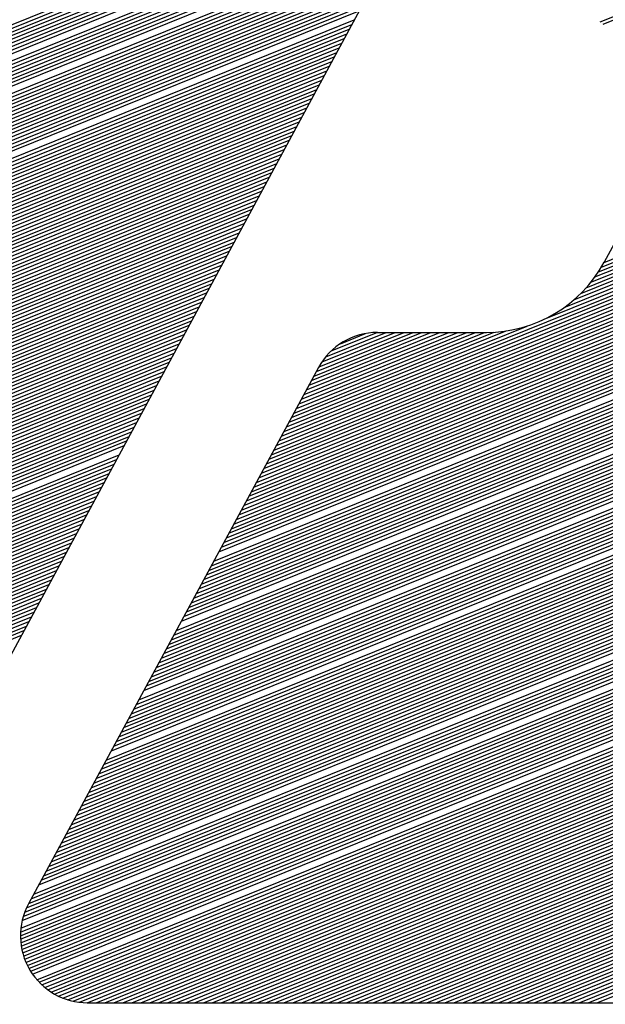
# Model space of a CAD drawing. Extents: x 0 to 196, y -2 to 123.
# Drawn here: x 21 to 22, y 5 to 7 of the extents above; entities that cross this region are included whole.
import ezdxf

# ---------------------------------------------------------------- set-up
doc = ezdxf.new("R2010")
doc.units = 0
doc.header["$MEASUREMENT"] = 0
doc.layers.get('0').update_dxf_attribs({"linetype": 'CONTINUOUS'})
doc.layers.add('B', color=1, linetype='CONTINUOUS')

# ---------------------------------------------------------------- blocks, each defined once
blk = doc.blocks.new('LOGO-S2')
at = {"layer": 'B', "color": 1, "linetype": 'Continuous'}
for p, q in [((-0.0945752284831265, -0.2454872574698337), (-0.2392362902820047, -0.512833158201702)), ((-0.1185494524770547, -0.3558992402616381), (0.03780938631081199, -0.2927261687502076)), ((-0.118087461422931, -0.3562363825835062), (0.03806072868712818, -0.2931484186623452)), ((-0.1183488152296306, -0.3914364975725126), (0.0497097957630146, -0.3235364112540546)), ((-0.1179604549299427, -0.3907557910025341), (0.04961151992679191, -0.323052318445419)), ((-0.1198663898762469, -0.3936210340009092), (0.04999036073658658, -0.3249944521181876)), ((-0.119289648949696, -0.3928642167172365), (0.04989922320981321, -0.3245074752453236)), ((-0.1187885446617685, -0.3921379586192009), (0.04980569916801159, -0.3240214625871234)), ((-0.122355267157225, -0.3961980021668117), (0.05024937934518192, -0.3264611982788361)), ((-0.1213473672589274, -0.3952669853510473), (0.05016544651980226, -0.3259713105176631)), ((-0.120540378120829, -0.3944171417514619), (0.05007910437352692, -0.3254823961853175)), ((-0.1639892939139571, -0.4145906373351567), (0.05048664008155157, -0.3279367351904847)), ((-0.1264160886265273, -0.3988862781865139), (0.05040998454521528, -0.3274439072136834)), ((-0.1237307663057621, -0.3972775387202665), (0.05033089478672181, -0.3269520627264759)), ((-0.1650774745219188, -0.4166016873107212), (0.05070191228746168, -0.3294211560451012)), ((-0.1647147476525923, -0.4159313373188676), (0.05063261310890965, -0.3289253559068337)), ((-0.1643520207832694, -0.4152609873270086), (0.05056085261291088, -0.3284305502053639)), ((-0.1661656551298911, -0.4186127372862858), (0.05089494523357629, -0.3309145621439251)), ((-0.1658029282605646, -0.4179423872944321), (0.05083308828032074, -0.3304157551514573)), ((-0.1654402013912417, -0.4172720373025767), (0.05076874061065695, -0.3299179544737365)), ((-0.1672538357378492, -0.4206237872618557), (0.05106546709560078, -0.3324170633110919)), ((-0.1668911088685263, -0.4199534372699985), (0.05101114538738472, -0.3319152118820083)), ((-0.166528381999214, -0.419283087278143), (0.05095430113810551, -0.3314143796256692)), ((-0.1679792894764986, -0.4219644872455648), (0.0511664979179649, -0.3334238418569031)), ((-0.1676165626071757, -0.4212941372537093), (0.05111725509248188, -0.3329199384259995)), ((-0.169067470084471, -0.4239755372211329), (0.05129883629961185, -0.3349417701515387)), ((-0.1687047432151481, -0.4233051872292739), (0.05125730073172008, -0.3344347527864402)), ((-0.1683420163458216, -0.4226348372374185), (0.05121318381659279, -0.3339287783533189)), ((-0.1701556506924327, -0.4259865871966957), (0.05140782654445886, -0.3364691317057629)), ((-0.1697929238231097, -0.4253162372048402), (0.05137411236588818, -0.3359589542942532)), ((-0.1694301969537833, -0.4246458872129866), (0.05133777784325844, -0.3354498355704658)), ((-0.171243831300405, -0.427997637172262), (0.05149310874420365, -0.3380060719319706)), ((-0.1708811044310821, -0.4273272871804084), (0.05146733890401833, -0.3374926847994084)), ((-0.1705183775617556, -0.4266569371885529), (0.0514389067226837, -0.336980373322489)), ((-0.1719692850390437, -0.4293383371559747), (0.05153660223970036, -0.3390360970668054)), ((-0.1716065581697279, -0.4286679871641175), (0.05151620154369141, -0.3385205406591831)), ((-0.1730574656470125, -0.431349387131541), (0.05158149545663093, -0.3405893555013035)), ((-0.1726947387776896, -0.4306790371396838), (0.05156926520463401, -0.3400704980200269)), ((-0.1723320119083667, -0.4300086871478284), (0.05155429539804501, -0.3395527473906474)), ((-0.1737829193856619, -0.4326900871152501), (0.05159767048687058, -0.3416304180125502)), ((-0.173420192516339, -0.4320197371233965), (0.05159096955337361, -0.3411093265415888)), ((-0.1752338268629465, -0.4353714870826737), (0.05159638761233509, -0.3437261316228435)), ((-0.1748710999936236, -0.4347011370908183), (0.05160095790950336, -0.3432004862790956)), ((-0.1745083731242971, -0.434030787098961), (0.0516026827363234, -0.3426759905799885)), ((-0.1759592806015959, -0.4367121870663846), (0.05157863333728585, -0.3447809024632535)), ((-0.1755965537322695, -0.4360418370745291), (0.05158895264541741, -0.3442529343683001)), ((-0.1770474612095576, -0.4387232370419474), (0.05153016530923082, -0.3463718812892056)), ((-0.1766847343402418, -0.4380528870500937), (0.05154926057716125, -0.3458403674763355)), ((-0.1763220074709189, -0.4373825370582383), (0.05156540953214872, -0.3453100440511685)), ((-0.1781356418175299, -0.4407342870175173), (0.0514549820494139, -0.3479736537694196)), ((-0.1777729149482035, -0.44006393702566), (0.05148304854744268, -0.3474385153443089)), ((-0.1774101880788805, -0.4393935870338064), (0.0515081020411543, -0.3469045942519715)), ((-0.1788610955561758, -0.4420749870012282), (0.05138971606623954, -0.3490476205859414)), ((-0.1784983686868529, -0.4414046370093727), (0.05142387919969948, -0.3485100189602361)), ((-0.1799492761641375, -0.4440860369767945), (0.0512686165159586, -0.350667944451696)), ((-0.1792238224255023, -0.4427453369930818), (0.05135246811554239, -0.3495864685587202)), ((-0.3530582241922282, -0.4333615730364366), (-0.1525029343738389, -0.3523319762198343)), ((-0.3526954973229053, -0.4326912230445794), (-0.1537993819565457, -0.3523319762198343)), ((-0.3523327704535788, -0.432020873052724), (-0.1550958295392455, -0.3523319762198343)), ((-0.3519700435842559, -0.4313505230608685), (-0.1563922771219524, -0.3523319762198343)), ((-0.3516073167149329, -0.4306801730690148), (-0.1576887247046628, -0.3523319762198343)), ((-0.3512445898456207, -0.4300098230771576), (-0.1589851722873732, -0.3523319762198343)), ((-0.3508818629762942, -0.429339473085304), (-0.1602816198700694, -0.3523319762198343)), ((-0.3505191361069713, -0.4286691230934485), (-0.1615780674527798, -0.3523319762198343)), ((-0.3501564092376448, -0.4279987731015931), (-0.1628745150354867, -0.3523319762198343)), ((-0.3497936823683219, -0.4273284231097358), (-0.1641709626181971, -0.3523319762198343)), ((-0.3494309554989989, -0.4266580731178822), (-0.1654674102009075, -0.3523319762198343)), ((-0.349068228629676, -0.425987723126025), (-0.1667638577836037, -0.3523319762198343)), ((-0.3487055017603637, -0.4253173731341677), (-0.1680603053663141, -0.3523319762198343)), ((-0.3483427748910373, -0.4246470231423141), (-0.169356752949021, -0.3523319762198343)), ((-0.3476173211523914, -0.4233063231586032), (-0.1719496481144276, -0.3523319762198343)), ((-0.3472545942830649, -0.4226359731667477), (-0.173246095697138, -0.3523319762198343)), ((-0.346891867413742, -0.4219656231748941), (-0.1745425432798484, -0.3523319762198343)), ((-0.3465291405444191, -0.4212952731830386), (-0.1758389908625553, -0.3523319762198343)), ((-0.3461664136751033, -0.4206249231911832), (-0.177135438445255, -0.3523319762198343)), ((-0.3458036868057803, -0.4199545731993259), (-0.1784318860279654, -0.3523319762198343)), ((-0.3454409599364574, -0.4192842232074705), (-0.1797283336106723, -0.3523319762198343)), ((-0.3450782330671309, -0.4186138732156168), (-0.1810247811933792, -0.3523319762198343)), ((-0.3443527793284851, -0.4172731732319059), (-0.1836176763587893, -0.3523319762198343)), ((-0.3439900524591586, -0.4166028232400505), (-0.1849141239414962, -0.3523319762198343)), ((-0.3436273255898463, -0.415932473248195), (-0.1862105715242066, -0.3523319762198343)), ((-0.3432645987205234, -0.4152621232563378), (-0.187507019106917, -0.3523319762198343)), ((-0.3429018718511969, -0.4145917732644842), (-0.1888034666896132, -0.3523319762198343)), ((-0.342539144981874, -0.4139214232726287), (-0.1900999142723236, -0.3523319762198343)), ((-0.3421764181125511, -0.4132510732807733), (-0.1913963618550305, -0.3523319762198343)), ((-0.3418136912432281, -0.412580723288916), (-0.1926928094377409, -0.3523319762198343)), ((-0.3414509643739017, -0.4119103732970624), (-0.1939892570204407, -0.3523319762198343)), ((-0.1810374567721098, -0.4460970869523591), (0.05111905307463971, -0.352299768475917)), ((-0.1806747299027833, -0.4454267369605036), (0.05117211542435385, -0.3517545310711947)), ((-0.1803120030334604, -0.4447563869686482), (0.05122196063255657, -0.3512105934760106)), ((-0.3537836779308776, -0.4347022730201457), (-0.1530825557189424, -0.3536137560919785)), ((-0.3534209510615511, -0.4340319230282903), (-0.1527198288496194, -0.3529434061001249)), ((-0.1817629105107557, -0.4474377869360717), (0.05100316207492384, -0.3533941891268091)), ((-0.1814001836414327, -0.4467674369442163), (0.05106274504938568, -0.3528463172186784)), ((-0.3541464048001899, -0.4353726230120012), (-0.1534452825882688, -0.3542841060838358)), ((-0.1828510911187173, -0.4494488369116363), (0.05080445913004183, -0.355045866799192)), ((-0.1824883642493944, -0.4487784869197791), (0.05087405034510795, -0.354493951299383)), ((-0.1821256373800821, -0.4481081369279254), (0.05094027411470137, -0.3539433963358585)), ((-0.3552345854081622, -0.4373836729875693), (-0.1545334631962305, -0.3562951560594021)), ((-0.3548718585388357, -0.4367133229957139), (-0.1541707363269147, -0.3556248060675484)), ((-0.1835765448573667, -0.4507895368953472), (0.05065504359731676, -0.3561538322406284)), ((-0.1832138179880438, -0.4501191869034917), (0.05073146799458073, -0.3555991559560061)), ((-0.3559600391468081, -0.4387243729712802), (-0.1552589169348764, -0.357635856043113)), ((-0.3555973122774851, -0.4380540229794212), (-0.1548961900655534, -0.3569655060512575)), ((-0.1846647254653391, -0.4528005868709135), (0.05040482380773526, -0.3578263240693458)), ((-0.1843019985960161, -0.4521302368790581), (0.0504917571447443, -0.3572674018974604)), ((-0.1839392717266897, -0.4514598868872008), (0.05057515170145876, -0.3567099094856188)), ((-0.3566854928854575, -0.4400650729549893), (-0.1559843706735258, -0.3589765560268221)), ((-0.3563227660161346, -0.4393947229631339), (-0.1556216438042028, -0.3583062060349667)), ((-0.1857529060733007, -0.4548116368464798), (0.05012241485938418, -0.35951182116239)), ((-0.1853901792039778, -0.4541412868546226), (0.05022019132985278, -0.3589485180802194)), ((-0.3574109466240962, -0.441405772938702), (-0.1567098244121752, -0.360317256010533)), ((-0.3570482197547697, -0.4407354229468448), (-0.1563470975428487, -0.3596469060186793)), ((-0.1864783598119502, -0.456152336830189), (0.04991573994434972, -0.3606429208959527)), ((-0.1861156329426237, -0.4554819868383353), (0.05002094487522868, -0.3600766165209608)), ((-0.3584991272320686, -0.4434168229142648), (-0.1577980050201369, -0.3623283059860993)), ((-0.3581364003627421, -0.4427464729224111), (-0.1574352781508104, -0.3616579559942457)), ((-0.3577736734934192, -0.4420761229305556), (-0.1570725512814874, -0.3609876060023884)), ((-0.1875665404199083, -0.4581633868057571), (0.04957728316830767, -0.3623510627812871)), ((-0.187203813550596, -0.4574930368139016), (0.04969395356397044, -0.3617801260578313)), ((-0.1868410866812731, -0.456822686822048), (0.04980675745322927, -0.3612107515043563)), ((-0.3592245809707144, -0.4447575228979774), (-0.1585234587587827, -0.3636690059698102)), ((-0.3588618541013915, -0.444087172906122), (-0.1581607318894598, -0.3629986559779548)), ((-0.1882919941585577, -0.459504086789468), (0.04933215578047978, -0.3634976983223099)), ((-0.1879292672892348, -0.4588337367976107), (0.04945669983930756, -0.3629235804324376)), ((-0.3599500347093532, -0.4460982228816883), (-0.1592489124974321, -0.3650097059535229)), ((-0.3595873078400302, -0.4454278728898311), (-0.1588861856281056, -0.3643393559616674)), ((-0.18938017476653, -0.4615151367650361), (0.04893425957581243, -0.3652298552956568)), ((-0.1890174478972071, -0.4608447867731771), (0.04907098711651869, -0.3646508149595862)), ((-0.1886547210278806, -0.4601744367813234), (0.04920360177241534, -0.3640734363368372)), ((-0.3606754884480026, -0.4474389228653992), (-0.1599743662360673, -0.3663504059372302)), ((-0.3603127615786761, -0.4467685728735438), (-0.1596116393667444, -0.3656800559453766)), ((-0.1901056285051688, -0.4628558367487434), (0.04864824882267271, -0.3663930087884646)), ((-0.3614009421866484, -0.4487796228491101), (-0.1606998199747167, -0.3676911059209447)), ((-0.3610382153173255, -0.4481092728572529), (-0.1603370931053902, -0.3670207559290892)), ((-0.1908310822438146, -0.4641965367324579), (0.04834511839359834, -0.3675630790793294)), ((-0.1904683553744917, -0.4635261867405989), (0.04849885286602174, -0.366977167496823)), ((-0.3621263959252836, -0.450120322832821), (-0.1614252737133626, -0.369031805904652)), ((-0.3617636690559749, -0.4494499728409656), (-0.1610625468440396, -0.3683614559127983)), ((-0.191919262851787, -0.4662075867080206), (0.04785726460197992, -0.3693315812770175)), ((-0.191556535982464, -0.465537236716167), (0.04802438819210764, -0.3687402601398135)), ((-0.1911938091131375, -0.4648668867243115), (0.04818698447008174, -0.3681507681554601)), ((-0.362851849663933, -0.4514610228165319), (-0.1621507274520013, -0.3703725058883665)), ((-0.3624891227946101, -0.4507906728246747), (-0.1617880005826891, -0.369702155896511)), ((-0.1926447165904257, -0.4675482866917333), (0.04750916482839429, -0.3705198203624187)), ((-0.1922819897211099, -0.4668779366998779), (0.0476855465961421, -0.3699247586786614)), ((-0.3635773034025824, -0.452801722800241), (-0.1628761811906507, -0.3717132058720756)), ((-0.363214576533256, -0.4521313728083873), (-0.1625134543213242, -0.3710428558802237)), ((-0.1937328971983945, -0.4695593366672997), (0.04695130765305322, -0.3723166057630314)), ((-0.1933701703290716, -0.4688889866754424), (0.04714212078726732, -0.3717157134287392)), ((-0.1930074434597486, -0.468218636683587), (0.04732804760730502, -0.3711167952935268)), ((-0.3646654840105441, -0.4548127727758073), (-0.1639643617986231, -0.3737242558476419)), ((-0.3643027571412283, -0.4541424227839537), (-0.1636016349292966, -0.3730539058557865)), ((-0.3639400302719054, -0.4534720727920982), (-0.1632389080599737, -0.3723835558639328)), ((-0.1944583509370439, -0.4709000366510088), (0.04655470198842693, -0.3735244425005222)), ((-0.194095624067721, -0.4702296866591533), (0.04675552879697875, -0.3729195043791877)), ((-0.36539093774919, -0.4561534727595165), (-0.1646898155372689, -0.3750649558313528)), ((-0.365028210879867, -0.4554831227676646), (-0.164327088667946, -0.3743946058394991)), ((-0.1951838046756826, -0.4722407366347214), (0.04613756063453067, -0.3747405761950473)), ((-0.1948210778063668, -0.4715703866428642), (0.04634874203500772, -0.3741314545470162)), ((-0.3661163914878394, -0.4574941727432291), (-0.1654152692759077, -0.3764056558150619)), ((-0.3657536646185164, -0.4568238227513755), (-0.1650525424065812, -0.3757353058232082)), ((-0.196271985283655, -0.474251786610286), (0.04547175469680553, -0.3765809757267027)), ((-0.1959092584143285, -0.4735814366184306), (0.04569916377840144, -0.3759652976699153)), ((-0.1955465315450056, -0.4729110866265751), (0.04592106621742431, -0.3753518444411386)), ((-0.3668418452264888, -0.4588348727269418), (-0.1661407230145535, -0.3777463557987746)), ((-0.3664791183571623, -0.4581645227350846), (-0.1657779961452306, -0.3770760058069209)), ((-0.1969974390223008, -0.4755924865939969), (0.04500000288003392, -0.377819173480435)), ((-0.1966347121529779, -0.4749221366021397), (0.04523873654445509, -0.3771989199951831)), ((-0.367567298965124, -0.4601755727106509), (-0.1668661767532029, -0.3790870557824855)), ((-0.367204572095801, -0.4595052227187955), (-0.16650344988388, -0.3784167057906282)), ((-0.1977228927609502, -0.4769331865777096), (0.04450494184657572, -0.3790667887690118)), ((-0.1973601658916238, -0.4762628365858523), (0.04475544302885126, -0.3784417808979343)), ((-0.3682927527037734, -0.4615162726943636), (-0.1675916304918417, -0.3804277557661964)), ((-0.3679300258344469, -0.4608459227025046), (-0.1672289036225258, -0.3797574057743427)), ((-0.198448346499589, -0.4782738865614187), (0.04398563102261477, -0.3803242016089206)), ((-0.1980856196302625, -0.477603536569565), (0.04424837946563898, -0.3796942455233063)), ((-0.3690182064424192, -0.4628569726780727), (-0.1683170842304875, -0.3817684557499073)), ((-0.3686554795730963, -0.462186622686219), (-0.1679543573611646, -0.3810981057580518)), ((-0.1995365271075613, -0.4802849365369868), (0.04315893942595395, -0.3822296031661461)), ((-0.1991738002382348, -0.4796145865451296), (0.04344104973407426, -0.381591824379254)), ((-0.1988110733689119, -0.4789442365532741), (0.04371656636477894, -0.3809567096109605)), ((-0.1126832821909538, -0.3810032372560963), (-0.1179390781193632, -0.3907163935061009)), ((-0.369743660181058, -0.4641976726617854), (-0.1690425379691369, -0.3831091557336181)), ((-0.3693809333117422, -0.4635273226699281), (-0.1686798110998105, -0.3824388057417627)), ((-0.1998992539768842, -0.4809552865288405), (0.04287008742101861, -0.3828701057753614)), ((-0.3708318407890303, -0.4662087226373481), (-0.1701307185770986, -0.3851202057091845)), ((-0.3704691139197038, -0.4655383726454945), (-0.1697679917077828, -0.3844498557173308)), ((-0.3701063870503809, -0.464868022653639), (-0.1694052648384599, -0.3837795057254718)), ((-0.2009874345848424, -0.4829663365044068), (0.04196149770216806, -0.3848085963218049)), ((-0.2006247077155194, -0.4822959865125531), (0.04227153224399771, -0.3841595354121532)), ((-0.3715572945276762, -0.4675494226210608), (-0.1708561723157445, -0.3864609056928936)), ((-0.3711945676583532, -0.4668790726292071), (-0.1704934454464215, -0.3857905557010399)), ((-0.2016792792919624, -0.4842934575579578), (0.04131902608684612, -0.3861157693514121)), ((-0.2013501614541688, -0.4836366864962622), (0.04164405774665525, -0.3854606492127948)), ((-0.3722827482663149, -0.4688901226047699), (-0.1715816260543939, -0.3878016056766045)), ((-0.3719200213970026, -0.4682197726129163), (-0.1712188991850709, -0.3871312556847508)), ((-0.202142758674519, -0.4855283130313106), (0.04064539543233536, -0.3874355314500297)), ((-0.201939211816395, -0.4849222759386054), (0.04098620715205215, -0.3867740357533593)), ((-0.3730082020049643, -0.4702308225884826), (-0.1723070797930433, -0.3891423056603154)), ((-0.3726454751356378, -0.4695604725966271), (-0.1719443529237168, -0.3884719556684617)), ((-0.2024917150036813, -0.4872406970114627), (0.0395762450795587, -0.389438892703418)), ((-0.2022987745984928, -0.4861151463800768), (0.04029637475755266, -0.3881003437798372)), ((-0.3737336557436102, -0.4715715225721917), (-0.1730325335316785, -0.3904830056440298)), ((-0.3733709288742872, -0.470901172580338), (-0.1726698066623555, -0.389812655652169)), ((-0.2025514371706301, -0.4883124239808447), (0.03885079134091285, -0.3907795926871307)), ((-0.2025367775673992, -0.4877827022928427), (0.03921351821023578, -0.3901092426952717)), ((-0.3744591094822596, -0.4729122225559026), (-0.1737579872703279, -0.3918237056277372)), ((-0.3740963826129367, -0.4722418725640489), (-0.1733952604010014, -0.3911533556358835)), ((-0.2025377993408561, -0.488830712763785), (0.03848806447158637, -0.3914499426789861)), ((-0.2024975142156293, -0.489338235340516), (0.03812533760226344, -0.3921202926708398)), ((-0.3751845632208948, -0.474252922539617), (-0.1744834410089737, -0.3931644056114481)), ((-0.3748218363515825, -0.473582572547758), (-0.1741207141396508, -0.3924940556195944)), ((-0.2024318723014709, -0.4898355131095142), (0.03776261073294052, -0.3927906426626953)), ((-0.2023418713041387, -0.4903229491700776), (0.03739988386362825, -0.3934609926545489)), ((-0.3762727438288671, -0.4762639725151798), (-0.1755716216169354, -0.3951754555870162)), ((-0.3759100169595442, -0.4755936225233244), (-0.1752088947476125, -0.3945051055951607)), ((-0.3755472900902213, -0.4749232725314707), (-0.1748461678783002, -0.3938347556033053)), ((-0.2022282631016878, -0.4908008473006484), (0.03703715699430177, -0.3941313426464061)), ((-0.2020915865089314, -0.4912694251965553), (0.03667443012497884, -0.3948016926382616)), ((-0.3769981975675165, -0.4776046724988925), (-0.1762970753555848, -0.3965161555707235)), ((-0.3766354706981936, -0.476934322507037), (-0.1759343484862619, -0.3958458055788698)), ((-0.2019321893929416, -0.4917288234052046), (0.03631170325565591, -0.3954720426301153)), ((-0.2017502423550006, -0.4921791108539972), (0.03594897638632943, -0.3961423926219725)), ((-0.3777236513061553, -0.4789453724826034), (-0.1770225290942307, -0.3978568555544379)), ((-0.3773609244368394, -0.4782750224907462), (-0.1766598022249077, -0.3971865055625825)), ((-0.2015457452714102, -0.4926202874929553), (0.03558624951700651, -0.3968127426138297)), ((-0.2013185272888194, -0.4930522842928431), (0.03522352264768358, -0.3974830926056834)), ((-0.3784491050448011, -0.4802860724663143), (-0.1777479828328694, -0.3991975555381471)), ((-0.3780863781754782, -0.4796157224744588), (-0.1773852559635571, -0.3985272055462916)), ((-0.2010682402735782, -0.493474960598534), (0.0348607957783571, -0.398153442597537)), ((-0.2007943451185632, -0.4938880985966092), (0.03449806890904483, -0.3988237925893943)), ((-0.3791745587834505, -0.4816267724500234), (-0.1784734365715153, -0.400538255521858)), ((-0.378811831914124, -0.4809564224581679), (-0.1781107097021923, -0.3998679055300025)), ((-0.2001724756656174, -0.4946844446762428), (0.03377261517039543, -0.4001644925731052)), ((-0.1998222122967057, -0.4950667279130849), (0.0334098883010725, -0.4008348425649588)), ((-0.1636265670446306, -0.4139202873432994), (-0.1291195586933256, -0.3999785509942635)), ((-0.1632638401753077, -0.4132499373514422), (-0.1321687422515119, -0.4006867022953182)), ((-0.1629011133059848, -0.4125795873595886), (-0.1339081026374593, -0.4008656506835893)), ((-0.1625383864366583, -0.4119092373677331), (-0.1352840173047092, -0.4008977574698322)), ((-0.1621756595673354, -0.4112388873758777), (-0.1365804648874196, -0.400897757469834)), ((-0.1618129326980124, -0.410568537384024), (-0.1378769124701265, -0.400897757469834)), ((-0.1614502058287002, -0.4098981873921668), (-0.1391733600528369, -0.400897757469834)), ((-0.1610874789593773, -0.4092278374003131), (-0.1404698076355331, -0.400897757469834)), ((-0.1607247520900508, -0.4085574874084577), (-0.1417662552182435, -0.4008977574698322)), ((-0.1603620252207278, -0.4078871374166022), (-0.1430627028009539, -0.400897757469834)), ((-0.1599992983514049, -0.407216787424745), (-0.1443591503836608, -0.400897757469834)), ((-0.1596365714820784, -0.4065464374328913), (-0.1456555979663605, -0.400897757469834)), ((-0.1592726023530489, -0.4058755855355338), (-0.1469520455490674, -0.400897757469834)), ((-0.158843957751003, -0.405178603050909), (-0.1482484931317778, -0.400897757469834)), ((-0.1582832630019517, -0.4044282688437688), (-0.1495449407144847, -0.400897757469834)), ((-0.1575033349745034, -0.4035893586425852), (-0.1508417041509773, -0.4008978850830482)), ((-0.1507919142132863, -0.400897757469834), (-0.1350245264280616, -0.400897757469834)), ((-0.3799000125220999, -0.4829674724337361), (-0.1791988903101647, -0.4018789555055671)), ((-0.3795372856527734, -0.4822971224418806), (-0.1788361634408417, -0.4012086055137134)), ((-0.1994436487839479, -0.495437577149624), (0.03304716143174957, -0.401505192556816)), ((-0.1990346788470383, -0.4957961413933658), (0.03268443456242665, -0.4021755425486715)), ((-0.1561864115689566, -0.4025334882254912), (-0.1525224887939451, -0.4010531673349531)), ((-0.3806254662607351, -0.4843081724174452), (-0.1799243440488141, -0.4032196554892815)), ((-0.3802627393914086, -0.4836378224255897), (-0.1795616171794876, -0.4025493054974243)), ((-0.1985926009256893, -0.4961413291431152), (0.03232170769310017, -0.4028458925405269)), ((-0.1981139089334292, -0.4964717238479741), (0.0319589808237879, -0.4035162425323806)), ((-0.381350919999381, -0.4856488724011578), (-0.1806497977874493, -0.4045603554729924)), ((-0.3809881931300581, -0.4849785224093024), (-0.1802870709181263, -0.4038900054811352)), ((-0.1975939675347185, -0.4967854527108324), (0.03159625395446497, -0.4041865925242378)), ((-0.1970264844468446, -0.4970799734844507), (0.03123352708514204, -0.4048569425160933)), ((-0.3824391006073533, -0.4876599223767224), (-0.1817379783954216, -0.406571405448557)), ((-0.3820763737380304, -0.4869895723848687), (-0.1813752515260987, -0.4059010554567015)), ((-0.3817136468687075, -0.4863192223930115), (-0.1810125246567758, -0.4052307054648479)), ((-0.1593346383676426, -0.4059884394517015), (-0.2013810057949179, -0.4836936894517008)), ((-0.1964026002280264, -0.4973517067219992), (0.03087080021581556, -0.4055272925079469)), ((-0.1957091898793095, -0.4975953495796821), (0.03050807334649264, -0.4061976424998042)), ((-0.3831645543459921, -0.4890006223604333), (-0.182463432134071, -0.4079121054322679)), ((-0.3828018274766691, -0.4883302723685796), (-0.1821007052647481, -0.4072417554404142)), ((-0.1949253329906355, -0.4978024496631912), (0.03014534647716971, -0.4068679924916596)), ((-0.1940137234982267, -0.4979579343443676), (0.02978261960784323, -0.4075383424835151)), ((-0.3838900080846415, -0.490341322344146), (-0.1831888858727098, -0.4092528054159787)), ((-0.383527281215315, -0.4896709723522905), (-0.1828261590033833, -0.4085824554241233)), ((-0.1928935720425464, -0.4980291626032054), (0.02941989273853096, -0.4082086924753723)), ((-0.1915975139559229, -0.4980293199698336), (0.02905716586920803, -0.408879042467226)), ((-0.3846054361206441, -0.4916779716810558), (-0.1839143396113556, -0.4105935053996896)), ((-0.3842515242774951, -0.4910111831909569), (-0.1835516127420327, -0.4099231554078324)), ((-0.1903010663732125, -0.4980293199698336), (0.02869443899988156, -0.4095493924590814)), ((-0.1890046187905021, -0.4980293199698336), (0.02833171213055863, -0.4102197424509351)), ((-0.3852884618289529, -0.4930015296278016), (-0.184639793350005, -0.4119342053834023)), ((-0.3849510077223428, -0.4923413904948815), (-0.1842770664806821, -0.4112638553915433)), ((-0.1877081712077953, -0.4980293199698336), (0.0279689852612357, -0.4108900924427923)), ((-0.1864117236250955, -0.4980293199698336), (0.02760625839190922, -0.4115604424346477)), ((-0.1851152760423886, -0.4980293199698336), (0.0272435315225863, -0.4122307924265032)), ((-0.3859398537424816, -0.4943123066918291), (-0.1853652470886402, -0.4132749053671114)), ((-0.385618010074797, -0.4936584745856338), (-0.1850025202193279, -0.4126045553752578)), ((-0.1838188284596782, -0.4980293199698336), (0.02688080465327403, -0.4129011424183586)), ((-0.1825223808769678, -0.4980293199698336), (0.02651807778394755, -0.4135714924102105)), ((-0.3865611848225221, -0.4956109383907625), (-0.1860907008272896, -0.4146156053508223)), ((-0.3862541844572895, -0.4949631033680335), (-0.1857279739579631, -0.4139452553589651)), ((-0.181225933294261, -0.4980293199698336), (0.02615535091462462, -0.4142418424020695)), ((-0.1799294857115612, -0.4980293199698336), (0.02579262404530169, -0.414912192393925)), ((-0.387153883253184, -0.4968980017484315), (-0.186816154565939, -0.4159563053345332)), ((-0.3868610290017003, -0.4962558821266514), (-0.1864534276966126, -0.4152859553426778)), ((-0.1786330381288543, -0.4980293199698336), (0.02542989717597521, -0.4155825423857786)), ((-0.1773365905461439, -0.4980293199698336), (0.02506717030665229, -0.4162528923776359)), ((-0.3877192503908375, -0.4981740225469311), (-0.1875416083045849, -0.4172970053182423)), ((-0.3874399064216618, -0.4975373614335235), (-0.187178881435262, -0.4166266553263869)), ((-0.1760401429634371, -0.4980293199698336), (0.02470444343732936, -0.4169232423694895)), ((-0.1747436953807373, -0.4980293199698336), (0.02434171656801709, -0.417593592361345)), ((-0.3885186300729977, -0.5000683893744275), (-0.1886297889125466, -0.4193080552938087)), ((-0.3882584759345669, -0.4994394814559096), (-0.1882670620432236, -0.418637705301955)), ((-0.1734472477980304, -0.4980293199698353), (0.02397898969869061, -0.4182639423532004)), ((-0.17215080021532, -0.4980293199698336), (0.02361626282936768, -0.4189342923450541)), ((-0.3890206609427693, -0.5013188206596597), (-0.189355242651196, -0.4206487552775213)), ((-0.388772650826926, -0.5006948192447576), (-0.1889925157818695, -0.4199784052856677)), ((-0.1708543526326096, -0.4980293199698353), (0.02325353596004476, -0.4196046423369113)), ((-0.1695579050499134, -0.4980293199698336), (0.02289080909072183, -0.4202749923287667)), ((-0.3894991161110752, -0.5025597267432138), (-0.1900806963898418, -0.4219894552612304)), ((-0.3892627782870548, -0.5019404412403192), (-0.1897179695205189, -0.4213191052693768)), ((-0.168261457467203, -0.4980293199698336), (0.02252808222139535, -0.420945342320624)), ((-0.1669650098844926, -0.4980293199698336), (0.02216535535207242, -0.4216156923124794)), ((-0.1656685623017857, -0.4980293199698336), (0.02180262848276016, -0.4222860423043331)), ((-0.3899548845872225, -0.5037914668081536), (-0.1908061501284806, -0.4233301552449449)), ((-0.3897297832969855, -0.503176721159595), (-0.1904434232591683, -0.4226598052530859)), ((-0.1643721147190753, -0.4980293199698336), (0.02143990161343368, -0.4229563922961868)), ((-0.1630756671363791, -0.4980293199698353), (0.02107717474411075, -0.423626742288044)), ((-0.3903887890218023, -0.5050143732269001), (-0.1915316038671264, -0.4246708552286522)), ((-0.3901745207985279, -0.5044040044214979), (-0.1911688769978035, -0.4240005052367986)), ((-0.1617792195536687, -0.4980293199698336), (0.02071444787478782, -0.4242970922799012)), ((-0.1604827719709618, -0.4980293199698336), (0.02035172100546134, -0.4249674422717549)), ((-0.3908015923475574, -0.5062287542442805), (-0.1922570576057758, -0.4260115552123631)), ((-0.390597782808932, -0.5056226110217681), (-0.1918943307364529, -0.4253412052205112)), ((-0.1591863243882514, -0.4980293199698336), (0.01998899413613842, -0.4256377922636121)), ((-0.1578898768055517, -0.4980293199698336), (0.01962626726681549, -0.4263081422554675)), ((-0.3911940035812229, -0.507434896321663), (-0.1929825113444252, -0.427352255196074)), ((-0.3910003046248853, -0.5068328380395561), (-0.1926197844750988, -0.4266819052042203)), ((-0.1565934292228413, -0.4980293199698336), (0.01926354039748901, -0.4269784922473212)), ((-0.1552969816401344, -0.4980293199698336), (0.01890081352817674, -0.4276488422391767)), ((-0.391745817187811, -0.5092292399620026), (-0.1940706919523869, -0.4293633051716403)), ((-0.3915666829129769, -0.5086330661931884), (-0.1937079650830604, -0.4286929551797867)), ((-0.3913827702539585, -0.5080349618318474), (-0.1933452382137375, -0.4280226051879312)), ((-0.154000534057424, -0.4980293199698353), (0.01853808665885381, -0.4283191922310303)), ((-0.1527040864747171, -0.4980293199698336), (0.01817535978953089, -0.4289895422228893)), ((-0.3920900406124765, -0.5104159129007835), (-0.1947961456910328, -0.430704005155353)), ((-0.3919202461873326, -0.509823512676193), (-0.1944334188217098, -0.4300336551634958)), ((-0.1514076388920174, -0.4980293199698336), (0.01781263292020441, -0.4296598922147448)), ((-0.1501111913093105, -0.4980293199698353), (0.01744990605088148, -0.4303302422065984)), ((-0.3924159971346342, -0.511595205531882), (-0.1955215994296822, -0.4320447051390639)), ((-0.3922552688623924, -0.5110064682708293), (-0.1951588725603557, -0.4313743551472067)), ((-0.1488147437266001, -0.4980293199698336), (0.01708717918155855, -0.4310005921984539)), ((-0.1475182961438897, -0.4980293199698353), (0.01672445231223207, -0.4316709421903093)), ((-0.3927242080903035, -0.5127673284887342), (-0.1962470531683174, -0.433385405122773)), ((-0.3925722895197055, -0.512182150578183), (-0.1958843262989944, -0.4327150551309211)), ((-0.1462218485611935, -0.4980293199698336), (0.01636172544291981, -0.4323412921821648)), ((-0.1449254009784831, -0.4980293199698336), (0.01599899857359688, -0.4330116421740202)), ((-0.1436289533957762, -0.4980293199698336), (0.0156362717042704, -0.4336819921658739)), ((-0.3930151624918601, -0.5139324793451481), (-0.1969725069069668, -0.4347261051064821)), ((-0.3928718129857778, -0.513350763561399), (-0.1966097800376438, -0.4340557551146285)), ((-0.1423325058130658, -0.4980293199698336), (0.01527354483494747, -0.4343523421577293)), ((-0.141036058230366, -0.4980293199698336), (0.01491081796562455, -0.4350226921495866)), ((-0.3932893196603295, -0.5150908436788812), (-0.1976979606456162, -0.4360668050901966)), ((-0.3931543131162805, -0.5145124986705936), (-0.1973352337762933, -0.4353964550983411)), ((-0.1397396106476592, -0.4980293199698336), (0.01454809109630162, -0.4356930421414402)), ((-0.1384431630649487, -0.4980293199698336), (0.01418536422697514, -0.4363633921332957)), ((-0.3935471115833771, -0.5162425960242709), (-0.1984234143842514, -0.4374075050739039)), ((-0.3934202352866052, -0.5156675358490999), (-0.1980606875149391, -0.4367371550820502)), ((-0.1371467154822419, -0.4980293199698336), (0.01382263735766287, -0.4370337421251529)), ((-0.1358502678995315, -0.4980293199698336), (0.01345991048833639, -0.4377040921170083)), ((-0.3939039980243102, -0.5179581839775524), (-0.1995115949922237, -0.439418555049472)), ((-0.393788945032842, -0.5173879007278055), (-0.1991488681229008, -0.4387482050576166)), ((-0.3936699986256045, -0.516816044435978), (-0.1987861412535743, -0.4380778550657594)), ((-0.1345538203168353, -0.4980293199698353), (0.01309718361901346, -0.4383744421088638)), ((-0.1332573727341249, -0.4980293199698336), (0.01273445674969054, -0.4390447921007175)), ((-0.3941226059464533, -0.519094104958941), (-0.2002370487308731, -0.4407592550331829)), ((-0.3940152034711986, -0.5185269127183849), (-0.1998743218615466, -0.4400889050413257)), ((-0.1319609251514144, -0.4980293199698336), (0.01237172988036761, -0.4397151420925747)), ((-0.1306644775687076, -0.4980293199698353), (0.01200900301104113, -0.4403854920844301)), ((-0.3943261740643287, -0.520223949464973), (-0.2009625024695083, -0.4420999550168938)), ((-0.3942262487720853, -0.5196597782024517), (-0.200599775600196, -0.4414296050250401)), ((-0.1293680299860078, -0.4980293199698336), (0.0116462761417182, -0.4410558420762838)), ((-0.128071582403301, -0.4980293199698336), (0.01128354927240593, -0.441726192068141)), ((-0.394515034739964, -0.5213478517786312), (-0.2016879562081577, -0.4434406550006047)), ((-0.3944224227764934, -0.5207866352927253), (-0.2013252293388348, -0.442770305008751)), ((-0.1267751348205906, -0.4980293199698336), (0.01092082240308301, -0.4423965420599965)), ((-0.1254786872378837, -0.4980293199698353), (0.01055809553375653, -0.4430668920518519)), ((-0.394689502369161, -0.5224659389240509), (-0.2024134099468071, -0.4447813549843156)), ((-0.3946040487032576, -0.5219076145781001), (-0.2020506830774806, -0.4441110049924601)), ((-0.1241822396551839, -0.4980293199698336), (0.0101953686644336, -0.4437372420437073)), ((-0.1228857920724735, -0.4980293199698336), (0.009832641795110675, -0.4444075920355646)), ((-0.1215893444897631, -0.4980293199698353), (0.009469914925784195, -0.4450779420274182)), ((-0.1202928969070562, -0.4980293199698336), (0.009107188056461268, -0.4457482920192719)), ((-0.1189964493243458, -0.4980293199698336), (0.008744461187149, -0.4464186420111309)), ((-0.1928382816405616, -0.4980293199698353), (-0.07706363850912368, -0.4980293199698353))]:
    blk.add_line(p, q, dxfattribs=at)
for centre, radius, start, end in [((-0.1350245264280616, -0.3814714449698338), 0.0194263125, 270, 331.5821474938676), ((-0.1507919142132863, -0.4106109137198333), 0.00971315625, 90, 151.5821474938675), ((-0.1928382816405616, -0.4883161637198343), 0.00971315625, 151.5821474938666, 270)]:
    blk.add_arc(centre, radius, start, end, dxfattribs=at)

msp = doc.modelspace()

# ---------------------------------------------------------------- block references
at = {"xscale": 12.56253309013971, "yscale": 12.56253309013971, "zscale": 12.56253309013971}
msp.add_blockref('LOGO-S2', (23.73602567623804, 11.5596756339128), dxfattribs=at)

doc.saveas('drawing.dxf')
